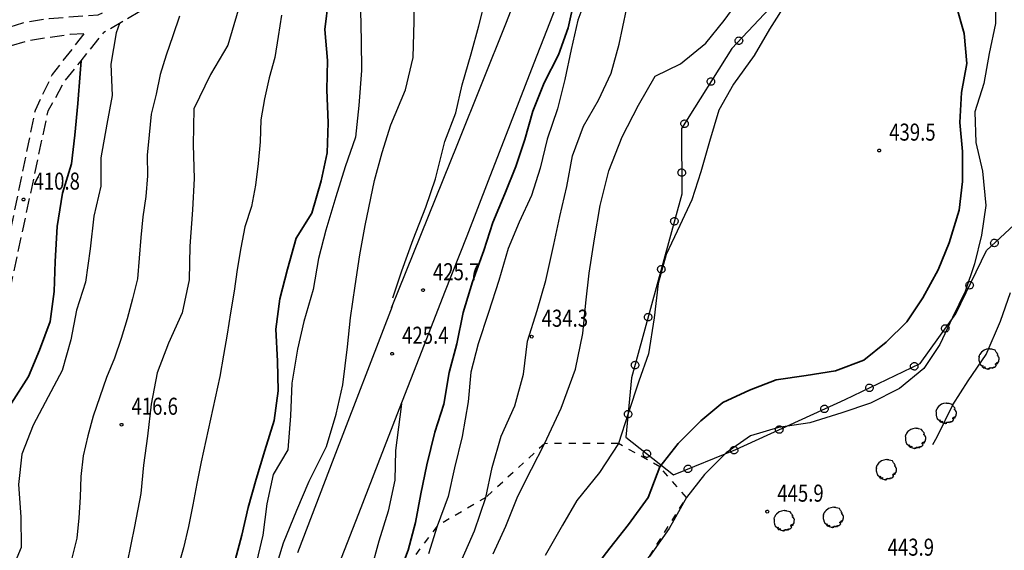
# Model space of a CAD drawing. Units: millimetres. Extents: x 1518419 to 1520897, y 5074140 to 5076507.
# Drawn here: x 1518685 to 1518824, y 5074749 to 5074824 of the extents above; entities that cross this region are included whole.
import ezdxf

# ---------------------------------------------------------------- set-up
doc = ezdxf.new("R2010")
doc.units = ezdxf.units.MM
for name, pattern in [('1003', [5.6, 2, -0.8, 2, -0.8]), ('5005', [0]), ('L112', [2, 1, -1])]:
    doc.linetypes.add(name, pattern=pattern)
for name, color, linetype in [('A_ALBERO', 250, 'Continuous'), ('A_CDL_secondarie', 250, 'Continuous'), ('A_LIM_BOSCO', 250, 'L112'), ('A_limprop_RECINZIONI', 250, '5005'), ('A_PQTerra', 250, 'Continuous'), ('AS_strade principali', 250, 'Continuous'), ('AS_strade secondarie', 250, '1003')]:
    doc.layers.add(name, color=color, linetype=linetype)
doc.layers.add('A_CDL_principali', color=250, linetype='Continuous', lineweight=35)
doc.styles.add('Style01', font='Romans', dxfattribs={"height": 0.2})

# ---------------------------------------------------------------- blocks, each defined once
blk = doc.blocks.new('6A100000')
for p, q in [((-0.1, 0.019), (-0.068, 0.075)), ((-0.095, -0.036), (-0.1, 0.019)), ((-0.068, 0.075), (-0.02, 0.097)), ((-0.02, 0.097), (0.036, 0.093)), ((0.036, 0.093), (0.08, 0.06)), ((0.08, 0.06), (0.099, 0.003)), ((0.099, 0.003), (0.085, -0.049)), ((-0.06, -0.08), (-0.095, -0.036)), ((-0.002, -0.099), (-0.06, -0.08)), ((0.048, -0.085), (-0.002, -0.099)), ((0.085, -0.049), (0.048, -0.085))]:
    blk.add_line(p, q)
blk = doc.blocks.new('01050300')
for p, q in [((-0.27, 0.03), (-0.26, 0.08)), ((-0.27, -0.02), (-0.27, 0.03)), ((-0.26, 0.08), (-0.24, 0.13)), ((-0.24, 0.13), (-0.21, 0.17)), ((-0.21, 0.17), (-0.17, 0.21)), ((-0.17, 0.21), (-0.13, 0.23)), ((-0.13, 0.23), (-0.08, 0.25)), ((-0.08, 0.25), (-0.03, 0.26)), ((-0.03, 0.26), (-0.01, 0.26)), ((-0.01, 0.26), (0.02, 0.26)), ((0.02, 0.26), (0.07, 0.25)), ((0.07, 0.25), (0.11, 0.24)), ((0.11, 0.24), (0.16, 0.21)), ((0.16, 0.21), (0.19, 0.18)), ((0.19, 0.18), (0.22, 0.13)), ((0.22, 0.13), (0.24, 0.09)), ((0.24, 0.09), (0.26, 0.04)), ((0.26, 0.04), (0.26, -0.01)), ((-0.26, -0.07), (-0.27, -0.02)), ((-0.24, -0.11), (-0.26, -0.07)), ((-0.22, -0.16), (-0.24, -0.11)), ((-0.18, -0.19), (-0.22, -0.16)), ((-0.15, -0.22), (-0.18, -0.19)), ((-0.1, -0.25), (-0.15, -0.22)), ((-0.05, -0.26), (-0.1, -0.25)), ((0, -0.26), (-0.05, -0.26)), ((0.05, -0.26), (0, -0.26)), ((0.1, -0.24), (0.05, -0.26)), ((0.14, -0.22), (0.1, -0.24)), ((0.18, -0.19), (0.14, -0.22)), ((0.21, -0.15), (0.18, -0.19)), ((0.24, -0.11), (0.21, -0.15)), ((0.25, -0.06), (0.24, -0.11)), ((0.26, -0.01), (0.25, -0.06))]:
    blk.add_line(p, q)
blk = doc.blocks.new('ALBERO1')
for p, q in [((-0.04, 4.72), (-1.2, 4.53)), ((-0.04, 4.84), (-0.04, 4.78)), ((0.01, 4.84), (-0.04, 4.84)), ((0.01, 4.65), (-0.04, 4.72)), ((0.01, 4.78), (0.01, 4.84)), ((0.38, 4.72), (0.01, 4.65)), ((0.49, 4.59), (0.38, 4.72)), ((1.18, 4.65), (0.49, 4.59)), ((1.34, 4.53), (1.18, 4.65)), ((-4.64, 1.38), (-4.86, 0.87)), ((-4.86, 0.87), (-4.64, 0.68)), ((-4.64, 0.68), (-4.75, 0.18)), ((-4.75, 0.18), (-4.7, -0.89)), ((-4.59, 1.69), (-4.64, 1.57)), ((-4.64, 1.57), (-4.64, 1.38)), ((-4.38, 2.01), (-4.59, 1.69)), ((-4.17, 2.13), (-4.38, 2.01)), ((-3.54, 3.14), (-4.17, 2.39)), ((-4.17, 2.39), (-4.17, 2.13)), ((-2.26, 4.21), (-3.54, 3.14)), ((-1.2, 4.53), (-2.26, 4.21)), ((2.87, 4.09), (1.34, 4.53)), ((3.24, 3.52), (2.87, 4.09)), ((3.4, 3.2), (3.24, 3.52)), ((3.88, 2.76), (3.4, 3.2)), ((3.72, 2.51), (3.88, 2.76)), ((4.2, 2.2), (3.72, 2.51)), ((3.98, 1.63), (3.98, 2.01)), ((3.98, 2.01), (4.09, 1.76)), ((4.25, 1.57), (3.98, 1.63)), ((4.09, 1.76), (4.2, 2.2)), ((4.09, 1.44), (4.25, 1.57)), ((4.51, 1.13), (4.09, 1.44)), ((4.51, 0.87), (4.51, 1.13)), ((4.83, 0.68), (4.51, 0.87)), ((4.78, -0.45), (4.83, 0.68)), ((-4.7, -0.89), (-4.49, -1.02)), ((-4.49, -1.02), (-4.64, -1.08)), ((-4.64, -1.08), (-4.59, -1.33)), ((-4.59, -1.33), (-4.33, -1.4)), ((-4.33, -1.4), (-4.49, -1.46)), ((-4.49, -1.46), (-4.49, -1.65)), ((-4.49, -1.65), (-4.33, -2.03)), ((-4.33, -2.03), (-4.17, -2.47)), ((-4.17, -2.47), (-4.17, -2.59)), ((-4.17, -2.59), (-3.38, -3.03)), ((-3.38, -3.03), (-3.43, -3.16)), ((-3.43, -3.16), (-3.11, -3.35)), ((-3.11, -3.35), (-3.16, -3.16)), ((-3.16, -3.16), (-2.63, -3.16)), ((-2.95, -3.35), (-3.11, -3.66)), ((-3.11, -3.66), (-2.79, -4.04)), ((-2.63, -3.16), (-2.95, -3.35)), ((-2.79, -4.04), (-2.48, -3.6)), ((-2.42, -3.79), (-2.74, -4.11)), ((-2.74, -4.11), (-2.21, -4.17)), ((-2.48, -3.6), (-2.42, -3.79)), ((-2.32, -3.92), (-2, -3.85)), ((-2.21, -4.17), (-2.32, -3.92)), ((-2, -3.85), (-1.79, -3.73)), ((-1.79, -3.73), (-1.94, -4.29)), ((-1.94, -4.29), (-1.36, -4.48)), ((-1.36, -4.48), (-1, -4.67)), ((-1, -4.67), (-0.88, -4.61)), ((-0.88, -4.61), (-0.52, -4.74)), ((-0.52, -4.74), (-0.52, -4.42)), ((-0.52, -4.42), (-0.31, -4.55)), ((-0.31, -4.55), (-0.31, -4.74)), ((0.17, -4.29), (0.44, -4.23)), ((0.28, -4.67), (0.17, -4.29)), ((0.38, -4.29), (1.28, -4.23)), ((0.81, -4.29), (0.38, -4.29)), ((0.44, -4.23), (0.65, -3.92)), ((0.65, -3.92), (0.81, -4.29)), ((1.28, -4.23), (1.6, -4.04)), ((1.71, -4.17), (1.5, -4.36)), ((1.5, -4.36), (1.97, -4.23)), ((1.6, -4.04), (1.71, -4.17)), ((1.97, -4.23), (2.03, -3.85)), ((2.03, -3.85), (2.29, -3.79)), ((2.29, -3.79), (2.29, -4.04)), ((2.29, -4.04), (2.66, -3.85)), ((2.66, -3.85), (3.14, -3.54)), ((2.98, -2.4), (3.4, -2.22)), ((3.24, -2.59), (2.98, -2.4)), ((3.14, -3.54), (3.56, -2.97)), ((3.19, -2.09), (3.67, -1.84)), ((3.4, -2.22), (3.19, -2.09)), ((3.45, -2.72), (3.24, -2.59)), ((3.4, -2.91), (3.45, -2.72)), ((3.56, -2.97), (3.4, -2.91)), ((3.67, -1.84), (3.56, -1.77)), ((3.56, -1.77), (4.04, -1.77)), ((4.04, -1.77), (3.56, -2.15)), ((3.56, -2.15), (4.25, -2.09)), ((4.25, -1.84), (4.46, -1.33)), ((4.25, -2.09), (4.25, -1.84)), ((4.46, -1.33), (4.73, -1.14)), ((4.51, -0.64), (4.78, -0.45)), ((4.67, -0.64), (4.51, -0.64)), ((4.73, -1.14), (4.67, -0.64)), ((-0.31, -4.74), (0.28, -4.67))]:
    blk.add_line(p, q)

msp = doc.modelspace()

# ---------------------------------------------------------------- linework, layer by layer
at = {"layer": 'A_CDL_principali', "linetype": 'Continuous', "flags": 128}
for points in [[(1518728.3, 5074841.95), (1518727.9, 5074839.5), (1518728.17, 5074835.45), (1518728.42, 5074831.28), (1518728.37, 5074826.79), (1518727.85, 5074822.5), (1518728.25, 5074818.12), (1518728.14, 5074814.01), (1518728.31, 5074809.36), (1518728.17, 5074805.13), (1518727.33, 5074801.16), (1518726.03, 5074796.64), (1518723.83, 5074793.1), (1518722.61, 5074788.76), (1518721.49, 5074784.58), (1518720.97, 5074780.3), (1518721.16, 5074775.77), (1518721.29, 5074771.62), (1518720.72, 5074767.41), (1518719.4, 5074763.21), (1518718.18, 5074759.17), (1518717.03, 5074755.19), (1518716.14, 5074751.29), (1518714.82, 5074746.34)], [(1518763.05, 5074826.75), (1518762.14, 5074822.73), (1518760.77, 5074818.91), (1518758.75, 5074814.96), (1518757.16, 5074811), (1518756.01, 5074807.02), (1518754.76, 5074803.18), (1518753.2, 5074799.33), (1518751.54, 5074795.32), (1518750.26, 5074791.36), (1518748.66, 5074786.96), (1518747.33, 5074782.64), (1518746.47, 5074778.23), (1518745.37, 5074774.17), (1518744.64, 5074769.74), (1518743.37, 5074765.78), (1518742.23, 5074761.17), (1518741.37, 5074757.08), (1518740.65, 5074753.08), (1518739.57, 5074749.15), (1518738.11, 5074745.17)], [(1518816.74, 5074826.06), (1518817.93, 5074821.91), (1518818.3, 5074817.72), (1518817.57, 5074813.6), (1518817.31, 5074809.4), (1518817.71, 5074805.33), (1518817.7, 5074801.08), (1518817.22, 5074797.04), (1518815.84, 5074792.47), (1518814.28, 5074788.63), (1518812.13, 5074784.7), (1518809.84, 5074781.3), (1518806.95, 5074778.44), (1518803.81, 5074775.94), (1518799.79, 5074774.41), (1518795.68, 5074773.78), (1518791.44, 5074773.16), (1518787.68, 5074771.71), (1518783.93, 5074769.95), (1518780.84, 5074767.38), (1518777.64, 5074764.2), (1518775.05, 5074760.91), (1518773.4, 5074756.58), (1518770.66, 5074752.76), (1518768, 5074749.43), (1518765.38, 5074746.02)], [(1518693.53, 5074818.09), (1518693.37, 5074816.31), (1518693.04, 5074812.06), (1518692.62, 5074807.63), (1518692.15, 5074803.59), (1518690.9, 5074799.44), (1518690.13, 5074794.77), (1518689.86, 5074789.82), (1518689.73, 5074785.59), (1518689.16, 5074781.38), (1518687.63, 5074777.34), (1518686.08, 5074773.62), (1518683.72, 5074769.86)]]:
    msp.add_lwpolyline(points, dxfattribs=at)
at = {"layer": 'A_CDL_secondarie', "linetype": 'Continuous', "flags": 128}
for points in [[(1518737.43, 5074784.68), (1518738.68, 5074788.52), (1518740.28, 5074792.92), (1518742.09, 5074797.47), (1518743.44, 5074801.48), (1518744.76, 5074806.74), (1518746.29, 5074810.78), (1518747.18, 5074814.68), (1518748.47, 5074819.08), (1518749.55, 5074823.01), (1518750.56, 5074826.89), (1518752, 5074831.82), (1518754.67, 5074836.22), (1518757.44, 5074840.16), (1518759.59, 5074844.52), (1518760.74, 5074848.81), (1518762.93, 5074853.73), (1518764.72, 5074858.47), (1518765.88, 5074863.2), (1518766.2, 5074867.77)], [(1518716.84, 5074833.73), (1518716.13, 5074829.79), (1518715.62, 5074825.2), (1518714.17, 5074820.27), (1518711.75, 5074816.14), (1518709.38, 5074811.32), (1518709.29, 5074806.27), (1518709.43, 5074801.49), (1518709.21, 5074797.1), (1518708.85, 5074791.97), (1518708.75, 5074787.24), (1518707.73, 5074782.61), (1518705.84, 5074778.33), (1518704.21, 5074774.12), (1518703.36, 5074769.71), (1518702.87, 5074765.23), (1518702.32, 5074761.14), (1518701.92, 5074757.15), (1518701.02, 5074752.5), (1518699.99, 5074747.44)], [(1518720.81, 5074746.18), (1518722.03, 5074750.21), (1518723.92, 5074754.81), (1518725.65, 5074758.87), (1518728.08, 5074763.75), (1518729.46, 5074768.31), (1518730.39, 5074772.46), (1518731.04, 5074777.78), (1518731.46, 5074781.89), (1518732.14, 5074786.39), (1518732.8, 5074790.78), (1518733.54, 5074794.89), (1518734.86, 5074801.22), (1518735.95, 5074805.15), (1518737.15, 5074809.06), (1518739.22, 5074814), (1518740.29, 5074818.56), (1518740.45, 5074823.65), (1518740.41, 5074827.97)], [(1518765.06, 5074827.98), (1518763.51, 5074823.82), (1518762.57, 5074819.67), (1518761.69, 5074815.46), (1518760.64, 5074811.33), (1518759.18, 5074807.03), (1518758.2, 5074802.96), (1518756.95, 5074799.12), (1518755.22, 5074795.37), (1518753.67, 5074791.64), (1518752.36, 5074787.13), (1518750.93, 5074782.64), (1518749.45, 5074778.21), (1518748.42, 5074774.21), (1518748.05, 5074770.03), (1518747.18, 5074765.18), (1518746.13, 5074760.75), (1518745.22, 5074756.72), (1518743.66, 5074752.56), (1518742.46, 5074748.66)], [(1518751.59, 5074748.64), (1518753.34, 5074752.52), (1518755.04, 5074756.77), (1518756.97, 5074760.55), (1518758.81, 5074764.16), (1518761.14, 5074769.18), (1518763.18, 5074774.63), (1518764.22, 5074779.69), (1518764.61, 5074784), (1518765.11, 5074788.16), (1518765.86, 5074793.02), (1518766.63, 5074797.7), (1518767.89, 5074802.59), (1518769.75, 5074807.39), (1518772.05, 5074811.85), (1518774.4, 5074815.93), (1518777.96, 5074817.66), (1518781.55, 5074820.58), (1518784.12, 5074823.75), (1518787.1, 5074827.84)], [(1518707.36, 5074824.35), (1518706.44, 5074821.58), (1518705.5, 5074818.86), (1518704.67, 5074816.14), (1518704.1, 5074813.37), (1518703.38, 5074810.58), (1518703.08, 5074807.68), (1518702.83, 5074804.79), (1518702.85, 5074801.87), (1518702.62, 5074798.97), (1518702.21, 5074796.09), (1518701.94, 5074793.18), (1518701.69, 5074790.28), (1518701.46, 5074787.37), (1518700.75, 5074784.54), (1518700.02, 5074781.72), (1518699.14, 5074778.96), (1518698.2, 5074776.2), (1518697.1, 5074773.5), (1518696.14, 5074770.78), (1518695.23, 5074768.04), (1518694.48, 5074765.26), (1518693.82, 5074762.43), (1518693.49, 5074759.53), (1518693.38, 5074756.62), (1518693.19, 5074753.73), (1518692.92, 5074750.83), (1518692.21, 5074748.03)], [(1518721.76, 5074824.53), (1518721.26, 5074821.5), (1518720.81, 5074818.55), (1518720.01, 5074815.67), (1518719.37, 5074812.73), (1518718.83, 5074809.77), (1518718.75, 5074806.68), (1518718.45, 5074803.62), (1518718.09, 5074800.58), (1518717.52, 5074797.58), (1518716.59, 5074794.72), (1518716, 5074791.72), (1518715.52, 5074788.68), (1518715.08, 5074785.64), (1518714.56, 5074782.6), (1518714.1, 5074779.59), (1518713.56, 5074776.62), (1518713.06, 5074773.63), (1518712.41, 5074770.62), (1518711.73, 5074767.61), (1518711.08, 5074764.6), (1518710.44, 5074761.59), (1518709.8, 5074758.57), (1518709.27, 5074755.53), (1518708.65, 5074752.5), (1518707.95, 5074749.49), (1518707.08, 5074746.53)], [(1518732.88, 5074825.19), (1518732.99, 5074820.92), (1518733.04, 5074816.72), (1518732.66, 5074811.79), (1518732.17, 5074807.31), (1518730.73, 5074803.13), (1518729.42, 5074798.93), (1518728.01, 5074794.25), (1518726.98, 5074790.24), (1518726.2, 5074785.88), (1518724.89, 5074781.37), (1518724, 5074777.46), (1518723.21, 5074772.67), (1518723.01, 5074768.08), (1518722.65, 5074763.27), (1518720.59, 5074759.83), (1518719.66, 5074755.68), (1518719.12, 5074751.28), (1518718.05, 5074746.72)], [(1518746.74, 5074746.84), (1518748.95, 5074751.88), (1518750.55, 5074756.59), (1518751.43, 5074760.81), (1518752.72, 5074765.2), (1518754.61, 5074769.49), (1518755.85, 5074773.95), (1518756.43, 5074778.6), (1518757.77, 5074782.92), (1518758.97, 5074787.14), (1518760.12, 5074792.19), (1518760.96, 5074796.16), (1518761.96, 5074800.36), (1518762.74, 5074804.72), (1518764.3, 5074808.88), (1518766.4, 5074812.56), (1518768.21, 5074816.36), (1518769.31, 5074820.42), (1518770.37, 5074825.29)], [(1518698.91, 5074823.34), (1518698.43, 5074822.03), (1518697.7, 5074817.6), (1518697.9, 5074813.19), (1518697.12, 5074809.14), (1518696.27, 5074804.42), (1518696.3, 5074800.41), (1518695.3, 5074796.22), (1518694.79, 5074791.62), (1518694.13, 5074786.92), (1518692.86, 5074782.97), (1518692.05, 5074778.8), (1518690.83, 5074774.45), (1518688.85, 5074770.75), (1518686.76, 5074766.75), (1518685.16, 5074762.66), (1518684.71, 5074758.43), (1518685.02, 5074753.87), (1518685.05, 5074749.55), (1518683.49, 5074745.71)], [(1518813.52, 5074764.05), (1518814.14, 5074765.12), (1518816.32, 5074769.61), (1518818.5, 5074773.03), (1518821.03, 5074776.7), (1518823.06, 5074781.4), (1518824.48, 5074785.46)], [(1518738.64, 5074769.79), (1518738.4, 5074767.96), (1518737.79, 5074763.19), (1518737.73, 5074759.02), (1518736.76, 5074754.63), (1518735.44, 5074750.43), (1518734.3, 5074746.13)]]:
    msp.add_lwpolyline(points, dxfattribs=at)
at = {"layer": 'A_CDL_secondarie', "linetype": 'Continuous'}
for points in [[(1518822.41, 5074827.82), (1518822.35, 5074823.33), (1518821.47, 5074819.11), (1518820.71, 5074814.87), (1518819.44, 5074810.91), (1518819.6, 5074806.57), (1518820.5, 5074802.53), (1518821.01, 5074797.69), (1518820.39, 5074793.55), (1518819.41, 5074789.48), (1518818.09, 5074785.59), (1518816.3, 5074781.91), (1518814.5, 5074778.11), (1518812.27, 5074774.76), (1518808.83, 5074771.94), (1518804.76, 5074769.86), (1518800.71, 5074768.52), (1518796.21, 5074767.08), (1518791.78, 5074766.44), (1518787.82, 5074765.27), (1518784.39, 5074762.88), (1518781.34, 5074759.81), (1518778.82, 5074756.57), (1518776.35, 5074752.2), (1518773.58, 5074748.26)], [(1518793.03, 5074826.54), (1518790.5, 5074822.55), (1518788.33, 5074818.82), (1518785.42, 5074814.78), (1518783.39, 5074811.14), (1518782.03, 5074806.7), (1518780.84, 5074802.47), (1518779.57, 5074798.51), (1518777.85, 5074794.88), (1518775.93, 5074790.79), (1518774.83, 5074786.74), (1518774.27, 5074781.9), (1518773.48, 5074776.79), (1518772.11, 5074772.97), (1518770.61, 5074768.43), (1518769.22, 5074764.18), (1518766.55, 5074760.1), (1518763.35, 5074756.17), (1518761.34, 5074752.66), (1518758.89, 5074748.41)]]:
    msp.add_lwpolyline(points, dxfattribs=at)
at = {"layer": 'A_LIM_BOSCO', "linetype": 'L112'}
for points in [[(1518778.82, 5074756.57), (1518775.05, 5074760.91), (1518769.22, 5074764.18), (1518758.81, 5074764.16), (1518750.55, 5074756.59), (1518743.66, 5074752.56), (1518738.11, 5074745.17)], [(1518755.83, 5074724.96), (1518756.25, 5074727.93), (1518773.58, 5074748.26), (1518778.82, 5074756.57)]]:
    msp.add_lwpolyline(points, dxfattribs=at)
at = {"layer": 'A_limprop_RECINZIONI', "linetype": '5005', "flags": 128}
msp.add_lwpolyline([(1518855.19, 5074853.68), (1518856.92, 5074855.93), (1518857.75, 5074857.39), (1518857.86, 5074858.87), (1518856.68, 5074860.81), (1518853.33, 5074861.15), (1518848.6, 5074861.33), (1518820.23, 5074840.58), (1518806.18, 5074844.7), (1518804.42, 5074844.53), (1518803.03, 5074843.61), (1518801.67, 5074841.79), (1518794.31, 5074829.56), (1518785.19, 5074819.84), (1518778.13, 5074808.56), (1518778.14, 5074799.28), (1518771.08, 5074773.44), (1518770.28, 5074765.08), (1518776.98, 5074759.79), (1518785.77, 5074763.36), (1518801.15, 5074770.37), (1518811.73, 5074775.46), (1518816.77, 5074782.47), (1518821.08, 5074791.39), (1518828.24, 5074798), (1518836.05, 5074803.61), (1518835.92, 5074809.22), (1518841.21, 5074812.64), (1518843.46, 5074831.09), (1518846.67, 5074843.8), (1518848.03, 5074846.2), (1518850.26, 5074848.8), (1518855.19, 5074853.68)], dxfattribs=at)
at = {"layer": 'AS_strade principali', "linetype": 'Continuous', "flags": 128}
for points in [[(1518737.25, 5074783.29), (1518746.6, 5074806.42), (1518753.45, 5074823.55), (1518761.41, 5074844.13), (1518764.47, 5074852.27), (1518767.02, 5074860.45), (1518767.94, 5074864.42), (1518769.23, 5074872.91), (1518769.43, 5074881.25), (1518768.95, 5074887.62), (1518768.01, 5074893.51), (1518766.12, 5074900.57), (1518764.21, 5074905.33), (1518762.46, 5074909.42), (1518759.73, 5074914.67), (1518756.42, 5074919.56)], [(1518730.22, 5074748.09), (1518732.63, 5074754.34), (1518735.37, 5074761.39), (1518738.38, 5074769.13), (1518741.57, 5074777.29), (1518744.78, 5074785.49), (1518747.89, 5074793.44), (1518750.93, 5074801.22), (1518754.03, 5074809.2), (1518757.37, 5074817.8), (1518760.9, 5074826.96)], [(1518737.34, 5074783.5), (1518729.1, 5074762.15), (1518724.01, 5074748.79)]]:
    msp.add_lwpolyline(points, dxfattribs=at)
at = {"layer": 'AS_strade secondarie', "linetype": '1003', "flags": 128}
for points in [[(1518552.48, 5074767.17), (1518565.19, 5074772.85), (1518597.68, 5074788.27), (1518618.55, 5074796.21), (1518635.35, 5074802.41), (1518651.24, 5074812.09), (1518653.47, 5074813.26), (1518656.47, 5074814.21), (1518677.08, 5074820.68), (1518685.3, 5074823.45), (1518689, 5074824.06), (1518695.91, 5074824.55), (1518696.7, 5074824.92), (1518716.92, 5074836.45), (1518757.64, 5074868.91), (1518763.89, 5074870.22), (1518768.28, 5074870)], [(1518763.91, 5074867.92), (1518759.98, 5074865.5), (1518756.99, 5074862.99), (1518718.1, 5074834.46), (1518696.69, 5074822.05)], [(1518693.9, 5074821.9), (1518691.95, 5074821.79), (1518686.25, 5074820.95), (1518661.95, 5074813.93), (1518655.19, 5074811.39), (1518651.65, 5074809.71), (1518647.6, 5074807.37), (1518635.82, 5074800.22), (1518629.94, 5074797.88), (1518619.91, 5074794.14), (1518568.14, 5074769.38), (1518556.29, 5074760.81)], [(1518635.68, 5074670.96), (1518642.02, 5074676.5), (1518645.11, 5074680.07), (1518648.59, 5074685.43), (1518653.11, 5074695.04), (1518658.01, 5074705.11), (1518665.25, 5074718.28), (1518667.33, 5074721.49), (1518674.68, 5074734), (1518678.31, 5074740.83), (1518680.02, 5074745.26), (1518681.11, 5074750.03), (1518680.53, 5074753.89), (1518679.34, 5074756.93), (1518678.36, 5074759.33), (1518678.7, 5074761.73), (1518679.15, 5074765.37), (1518688.87, 5074811.02), (1518691.23, 5074815.3), (1518693.51, 5074818.07), (1518696.69, 5074822.05)], [(1518693.9, 5074821.9), (1518689.43, 5074816.14), (1518687.02, 5074811.09), (1518676.12, 5074758.35), (1518676.97, 5074755.65), (1518677.98, 5074752.93), (1518678.29, 5074750.3), (1518678.41, 5074748.72), (1518677.62, 5074744.94), (1518676.61, 5074741.74), (1518675.49, 5074739.98), (1518673.53, 5074736.17), (1518671.61, 5074733.28)]]:
    msp.add_lwpolyline(points, dxfattribs=at)

# ---------------------------------------------------------------- block references
at = {"layer": 'A_ALBERO', "linetype": 'Continuous', "xscale": 0.300000011920929, "yscale": 0.300000011920929, "zscale": 0.300000011920929}
for p in [(1518821.42, 5074776.09), (1518815.4, 5074768.44), (1518811.08, 5074764.91), (1518806.96, 5074760.5), (1518792.57, 5074753.31), (1518799.49, 5074753.78)]:
    msp.add_blockref('ALBERO1', p, dxfattribs=at)
at = {"layer": 'A_limprop_RECINZIONI', "linetype": '5005'}
for p, xscale, yscale, zscale, rotation in [((1518786.19, 5074820.91), 2.000000000644544, 2.000000000644544, 2.000000000644544, 235.839962712056), ((1518782.25, 5074815.15), 1.999999999215544, 1.999999999215544, 1.999999999215544, 246.9307173361827), ((1518778.54, 5074809.22), 1.999999999215544, 1.999999999215544, 1.999999999215544, 246.9307173361827), ((1518778.14, 5074802.33), 1.999999999245683, 1.999999999245684, 1.999999999245684, 279.092541170825), ((1518777.1, 5074795.47), 2.000000000656921, 2.000000000656921, 2.000000000656921, 263.7086719911503), ((1518822.21, 5074792.44), 1.999999999470987, 1.999999999470987, 1.999999999470987, 51.69076895152939), ((1518775.26, 5074788.72), 2.000000000656921, 2.000000000656921, 2.000000000656921, 263.7086719911503), ((1518818.71, 5074786.48), 1.999999999575941, 1.999999999575941, 1.999999999575941, 73.19226503290017), ((1518773.41, 5074781.97), 2.000000000656921, 2.000000000656921, 2.000000000656921, 263.7086719911503), ((1518815.28, 5074780.4), 1.99999999983418, 1.99999999983418, 1.99999999983418, 63.32649494050527), ((1518771.56, 5074775.22), 2.000000000656921, 2.000000000656921, 2.000000000656921, 263.7086719911503), ((1518810.91, 5074775.06), 1.999999999390952, 1.999999999390952, 1.999999999390952, 34.65719397653385), ((1518804.6, 5074772.03), 1.999999999390952, 1.999999999390952, 1.999999999390952, 34.65719397653385), ((1518770.59, 5074768.31), 1.999999999418931, 1.999999999418931, 1.999999999418931, 273.5228165845626), ((1518798.26, 5074769.06), 2.000000000102108, 2.000000000102108, 2.000000000102108, 33.52754021661273), ((1518791.89, 5074766.15), 2.000000000102108, 2.000000000102108, 2.000000000102108, 33.52754021661273), ((1518773.23, 5074762.75), 2.000000000235669, 2.000000000235669, 2.000000000235669, 330.7414257295492), ((1518785.52, 5074763.25), 2, 2, 2, 31.1131235940522), ((1518785.52, 5074763.25), 1.99999999961812, 1.99999999961812, 1.99999999961812, 31.11329581637381), ((1518779.03, 5074760.62), 1.99999999961812, 1.99999999961812, 1.99999999961812, 31.11329581637381)]:
    msp.add_blockref('01050300', p, dxfattribs=dict(at, xscale=xscale, yscale=yscale, zscale=zscale, rotation=rotation))
at = {"layer": 'A_PQTerra', "linetype": 'Continuous', "xscale": 2, "yscale": 2, "zscale": 2}
for p in [(1518805.97, 5074805.44), (1518685.4, 5074798.54), (1518741.69, 5074785.78), (1518757, 5074779.23), (1518737.34, 5074776.83), (1518699.21, 5074766.83), (1518790.2, 5074754.59)]:
    msp.add_blockref('6A100000', p, dxfattribs=at)

# ---------------------------------------------------------------- texts
at = {"layer": 'A_PQTerra', "linetype": 'Continuous', "style": 'Style01', "width": 0.8}
for s, p in [('439.5', (1518807.37, 5074806.84)), ('410.8', (1518686.8, 5074799.94)), ('425.7', (1518743.09, 5074787.18)), ('434.3', (1518758.4, 5074780.63)), ('425.4', (1518738.74, 5074778.23)), ('416.6', (1518700.61, 5074768.23)), ('445.9', (1518791.6, 5074755.99)), ('443.9', (1518807.15, 5074748.38))]:
    msp.add_text(s, height=2.4, dxfattribs=at).set_placement(p)

doc.saveas('drawing.dxf')
